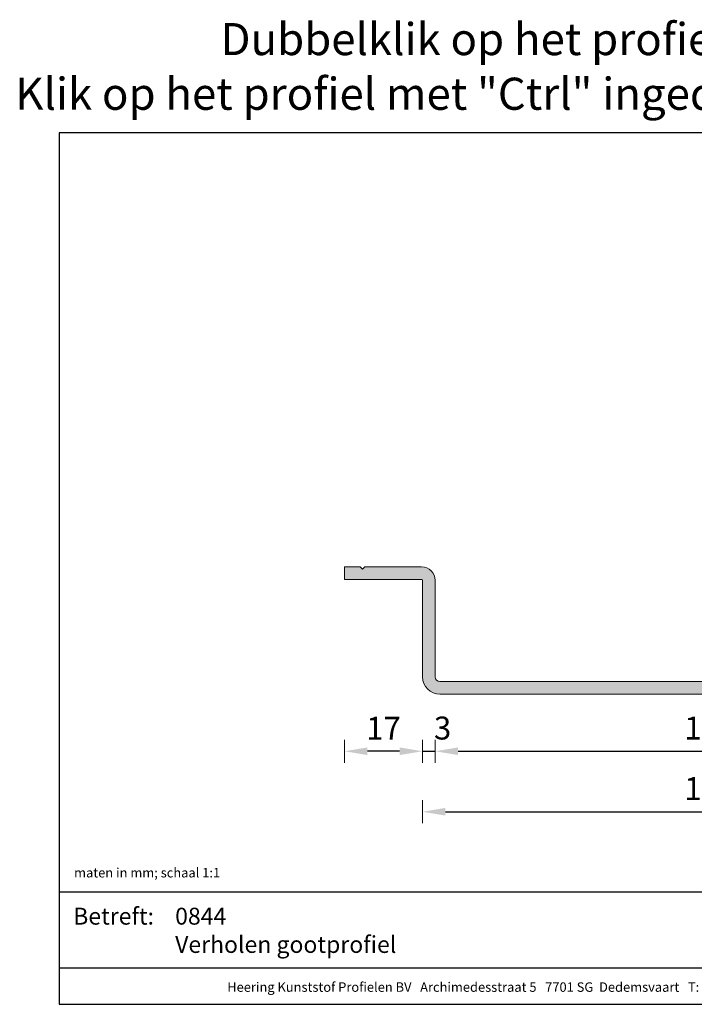
# Model space of a CAD drawing. Units: millimetres. Extents: x -19 to 275, y 31 to 245.
# Drawn here: x -19 to 128, y 31 to 245 of the extents above; entities that cross this region are included whole.
import ezdxf
from ezdxf.enums import TextEntityAlignment as Align

# ---------------------------------------------------------------- set-up
doc = ezdxf.new("R2010")
doc.units = ezdxf.units.MM
doc.header["$MEASUREMENT"] = 0
for name, color, linetype, lineweight in [('Arcering profielen', 7, 'Continuous', 5), ('Attributes', 7, 'Continuous', 25), ('Maatvoering profielen', 7, 'Continuous', 15), ('Tekst', 2, 'Continuous', 25)]:
    doc.layers.add(name, color=color, linetype=linetype, lineweight=lineweight)
doc.styles.add('Standaard', font='arial.ttf')
doc.dimstyles.new('Profielen', dxfattribs={"dimtxt": 5, "dimasz": 5, "dimexe": 0.18, "dimexo": 0.0625, "dimgap": 2.5, "dimtad": 1, "dimdec": 0, "dimzin": 0, "dimdsep": 46, "dimtxsty": 'Standaard', "dimblk": 'maat-punt-r', "dimcen": 0.09, "dimse1": 1, "dimse2": 1, "dimclrt": 256, "dimadec": 0, "dimazin": 0, "dimtfac": 1, "dimtdec": 0, "dimtmove": 1, "dimatfit": 3, "dimfxl": 0, "dimtolj": 1, "dimtzin": 0, "dimarcsym": 0})

# ---------------------------------------------------------------- blocks, each defined once
blk = doc.blocks.new('Kader Keralit Landscape')
for p, q in [((0, 24.55133687386024), (277.0000000000001, 24.55133687386024)), ((0, 7.945785975696708), (229.4238296289369, 7.945785975696708))]:
    blk.add_line(p, q)
blk.add_lwpolyline([(277.0000000000001, 190), (0, 190), (0, 0), (277.0000000000001, 0)], close=True)
at = {"layer": 'Tekst', "style": 'Standaard'}
blk.add_text('Betreft:', height=3.681818181818585, dxfattribs=at).set_placement((3.07203168884007, 17.3721698667041))
blk.add_text('Heering Kunststof Profielen BV   Archimedesstraat 5   7701 SG  Dedemsvaart   T: +31 (0)523-615631   F: +31 (0)523-612668', height=2.061818181818408, dxfattribs=at).set_placement((114.7119148144666, 3.487856867835944), align=Align.MIDDLE)
for tag, p in [('BETREFT1', (25.31714674242539, 17.37006292847127)), ('BETREFT2', (25.31714674242539, 11.20668195363851))]:
    blk.add_attdef(tag, p, '', height=3.681818181818585, dxfattribs=at)
blk = doc.blocks.new('maat-punt-r')
at = {"layer": 'Maatvoering profielen'}
blk.add_line((-1.455191522836685e-11, 0.500000000001819), (-1.455191522836685e-11, -0.499999999998181), dxfattribs=at)
blk.add_line((-1.455191522836685e-11, 0.500000000001819), (-1.455191522836685e-11, -0.499999999998181), dxfattribs=at)
blk.add_solid([(-1, 0.1666666666715173), (-1, -0.1666666666715173), (0, 0)], dxfattribs=at)
blk = doc.blocks.new('*D3')
at = {"layer": 'Defpoints', "color": 0}
for p in [(71.57370659304803, 112.5414441104048), (191.6069706334366, 112.5414441104048), (191.6069706334366, 85.81016266455754)]:
    blk.add_point(p, dxfattribs=at)
at = {"layer": 'Maatvoering profielen', "color": 0, "lineweight": -2}
blk.add_line((76.57370659304803, 85.81016266455754), (186.6069706334366, 85.81016266455754), dxfattribs=at)
at = {"layer": 'Maatvoering profielen', "color": 0, "lineweight": -2, "xscale": 5, "yscale": 5, "zscale": 5, "rotation": 180}
blk.add_blockref('maat-punt-r', (71.57370659304803, 85.81016266455754), dxfattribs=at)
at = {"layer": 'Maatvoering profielen', "color": 0, "lineweight": -2, "xscale": 5, "yscale": 5, "zscale": 5}
blk.add_blockref('maat-punt-r', (191.6069706334366, 85.81016266455754), dxfattribs=at)
at = {"layer": 'Maatvoering profielen', "insert": (131.5903386132423, 90.86302760316599), "char_height": 5, "attachment_point": 5, "style": 'Standaard'}
blk.add_mtext('\\A1;120', dxfattribs=at)
blk = doc.blocks.new('*D4')
at = {"layer": 'Defpoints', "color": 0}
for p in [(68.8086332357571, 112.5414441104048), (71.57370659304803, 112.5414441104048), (71.57370659304803, 85.81016266455754)]:
    blk.add_point(p, dxfattribs=at)
at = {"layer": 'Maatvoering profielen', "color": 0, "lineweight": -2}
for p, q in [((63.8086332357571, 85.81016266455754), (58.8086332357571, 85.81016266455754)), ((68.8086332357571, 85.81016266455754), (71.57370659304803, 85.81016266455754)), ((76.57370659304803, 85.81016266455754), (81.57370659304803, 85.81016266455754))]:
    blk.add_line(p, q, dxfattribs=at)
at = {"layer": 'Maatvoering profielen', "color": 0, "lineweight": -2, "xscale": 5, "yscale": 5, "zscale": 5}
blk.add_blockref('maat-punt-r', (68.8086332357571, 85.81016266455754), dxfattribs=at)
at = {"layer": 'Maatvoering profielen', "color": 0, "lineweight": -2, "xscale": 5, "yscale": 5, "zscale": 5, "rotation": 180}
blk.add_blockref('maat-punt-r', (71.57370659304803, 85.81016266455754), dxfattribs=at)
at = {"layer": 'Maatvoering profielen', "insert": (73.18006982712834, 90.86473292376627), "char_height": 5, "attachment_point": 5, "style": 'Standaard'}
blk.add_mtext('\\A1;3', dxfattribs=at)
blk = doc.blocks.new('*D6')
at = {"layer": 'Defpoints', "color": 0}
for p in [(68.8086332357571, 112.5414441104048), (194.3720439907275, 112.5414441104048), (194.3720439907275, 72.6216060468864)]:
    blk.add_point(p, dxfattribs=at)
at = {"layer": 'Maatvoering profielen', "color": 0, "lineweight": -2}
blk.add_line((73.8086332357571, 72.6216060468864), (189.3720439907275, 72.6216060468864), dxfattribs=at)
at = {"layer": 'Maatvoering profielen', "color": 0, "lineweight": -2, "xscale": 5, "yscale": 5, "zscale": 5, "rotation": 180}
blk.add_blockref('maat-punt-r', (68.8086332357571, 72.6216060468864), dxfattribs=at)
at = {"layer": 'Maatvoering profielen', "color": 0, "lineweight": -2, "xscale": 5, "yscale": 5, "zscale": 5}
blk.add_blockref('maat-punt-r', (194.3720439907275, 72.6216060468864), dxfattribs=at)
at = {"layer": 'Maatvoering profielen', "insert": (131.5903386132423, 77.67447098549485), "char_height": 5, "attachment_point": 5, "style": 'Standaard'}
blk.add_mtext('\\A1;126', dxfattribs=at)
blk = doc.blocks.new('*D11')
at = {"layer": 'Defpoints', "color": 0}
for p in [(51.76912854676635, 124.6381176206947), (68.8086332357571, 112.5414441104048), (51.76912854676635, 85.81016266455754)]:
    blk.add_point(p, dxfattribs=at)
at = {"layer": 'Maatvoering profielen', "color": 0, "lineweight": -2}
blk.add_line((63.8086332357571, 85.81016266455754), (56.76912854676635, 85.81016266455754), dxfattribs=at)
at = {"layer": 'Maatvoering profielen', "color": 0, "lineweight": -2, "xscale": 5, "yscale": 5, "zscale": 5, "rotation": 180}
blk.add_blockref('maat-punt-r', (51.76912854676635, 85.81016266455754), dxfattribs=at)
at = {"layer": 'Maatvoering profielen', "color": 0, "lineweight": -2, "xscale": 5, "yscale": 5, "zscale": 5}
blk.add_blockref('maat-punt-r', (68.8086332357571, 85.81016266455754), dxfattribs=at)
at = {"layer": 'Maatvoering profielen', "insert": (60.28888089126173, 90.82039458815917), "char_height": 5, "attachment_point": 5, "style": 'Standaard'}
blk.add_mtext('\\A1;17', dxfattribs=at)
blk = doc.blocks.new('0844')
at = {"layer": 'Arcering profielen'}
h = blk.add_hatch(color=256, dxfattribs=at)
edge = h.paths.add_edge_path()
edge.add_line((0, -2.765073357291044), (59.00415779087029, -2.765073357291044))
edge.add_arc((58.94100677621589, 1.075591079229419), 3.841183589026295, 270.9420142374404, 359.0895102621841)
edge.add_line((62.7817053774852, 1.01455323184814), (62.7817053774852, 22.0602904306694))
edge.add_arc((62.98003988234365, 22.04496460026334), 0.1989257572439583, 107.26555625813461, 175.5813846149524, ccw=False)
edge.add_line((62.92099854661205, 22.23492664270896), (79.82121006647594, 22.23492664270896))
edge.add_line((79.82121006647594, 22.23492664270896), (79.82121006647594, 25.03326404038842))
edge.add_line((79.82121006647594, 25.03326404038842), (76.35759186102712, 25.03326404038842))
edge.add_line((76.35759186102712, 25.03326404038842), (75.86694726529731, 24.50935540427008))
edge.add_line((75.86694726529731, 24.50935540427008), (75.37838167209168, 25.03326404038842))
edge.add_line((75.37838167209168, 25.03326404038842), (62.99168463243745, 25.03326404038842))
edge.add_arc((63.00023055413633, 22.04965880335337), 2.983617476024803, 90.16411149178782, 179.7958355357013)
edge.add_line((60.01663202019427, 22.0602904306694), (60.01663202019427, 1.01455323184814))
edge.add_arc((58.99527938118247, 1.021336575674855), 1.021375164652944, 270.4980557859729, 359.61947397693905, ccw=False)
edge.add_line((59.00415779087029, 0), (0, 0))
edge.add_line((0, 0), (-59.00415779087029, 0))
edge.add_arc((-58.99527938118247, 1.021336575674855), 1.021375164652944, 180.380526023061, 269.50194421402705, ccw=False)
edge.add_line((-60.01663202019427, 1.01455323184814), (-60.01663202019427, 22.0602904306694))
edge.add_arc((-63.00023055413633, 22.04965880335337), 2.983617476024803, 0.2041644642986624, 89.8358885082122)
edge.add_line((-62.99168463243745, 25.03326404038842), (-75.37838167209168, 25.03326404038842))
edge.add_line((-75.37838167209168, 25.03326404038842), (-75.86694726529731, 24.50935540427008))
edge.add_line((-75.86694726529731, 24.50935540427008), (-76.35759186102712, 25.03326404038842))
edge.add_line((-76.35759186102712, 25.03326404038842), (-79.82121006647594, 25.03326404038842))
edge.add_line((-79.82121006647594, 25.03326404038842), (-79.82121006647594, 22.23492664270896))
edge.add_line((-79.82121006647594, 22.23492664270896), (-62.92099854661205, 22.23492664270896))
edge.add_arc((-62.98003988234365, 22.04496460026334), 0.1989257572439583, 4.418615385047701, 72.7344437418655, ccw=False)
edge.add_line((-62.7817053774852, 22.0602904306694), (-62.7817053774852, 1.01455323184814))
edge.add_arc((-58.94100677621589, 1.075591079229419), 3.841183589026295, 180.9104897378159, 269.0579857625595)
edge.add_line((-59.00415779087029, -2.765073357291044), (0, -2.765073357291044))
blk.add_lwpolyline([(0, -2.765073357291044), (-59.00415779087029, -2.765073357291044, -0.4047750484828209), (-62.7817053774852, 1.01455323184814), (-62.7817053774852, 22.0602904306694, 0.3072381878232486), (-62.92099854661205, 22.23492664270896), (-79.82121006647594, 22.23492664270896), (-79.82121006647594, 25.03326404038842), (-76.35759186102712, 25.03326404038842), (-75.86694726529731, 24.50935540427008), (-75.37838167209168, 25.03326404038842), (-62.99168463243745, 25.03326404038842, -0.4123322043394914), (-60.01663202019427, 22.0602904306694), (-60.01663202019427, 1.01455323184814, 0.4097293936511334), (-59.00415779087029, 0), (0, 0)], format="xyb")
at = {"layer": 'Attributes', "style": 'Standaard', "flags": 1}
for tag, p in [('BESTELNUMMER', (-62.62097688133628, 21.99835328683946)), ('OMSCHRIJVING', (-62.62097688133628, 20.99835328683946)), ('MATERIAAL', (-62.62097688133628, 19.99835328683946)), ('KLEUR', (-62.62097688133628, 18.99835328683946))]:
    blk.add_attdef(tag, p, '', height=0.2, dxfattribs=at)

msp = doc.modelspace()

# ---------------------------------------------------------------- block references
msp.add_blockref('Kader Keralit Landscape', (-10.48279478555018, 30.64369237524691)).add_auto_attribs({'BETREFT2': 'Verholen gootprofiel', 'BETREFT1': '0844'})
at = {"layer": 'Arcering profielen'}
msp.add_blockref('0844', (131.5903386132423, 101.0040222791461), dxfattribs=at)

# ---------------------------------------------------------------- texts
at = {"layer": 'Tekst', "style": 'Standaard'}
for s, p in [('Dubbelklik op het profiel voor meer informatie', (128.0172052144498, 237.5622536684328)), ('Klik op het profiel met "Ctrl" ingedrukt om naar de website te gaan', (128.0172052144498, 225.6436923752469))]:
    msp.add_text(s, height=7, dxfattribs=at).set_placement(p, align=Align.CENTER)
msp.add_text('maten in mm; schaal 1:1', height=2.061818181818408, dxfattribs=at).set_placement((-7.207731236384504, 58.30184560782273))

# ---------------------------------------------------------------- dimensions: what is measured, and where the dimension line sits
at = {"layer": 'Maatvoering profielen'}
dim = msp.add_linear_dim(base=(51.76912854676635, 85.81016266455754), p1=(68.8086332357571, 112.5414441104048), p2=(51.76912854676635, 124.6381176206947), angle=180, dimstyle='Profielen', dxfattribs=at)
dim.commit()
dim.dimension.update_dxf_attribs({"geometry": '*D11', "text_midpoint": (60.28888089126173, 90.82039458815917)})
dim = msp.add_linear_dim(base=(71.57370659304803, 85.81016266455754), p1=(68.8086332357571, 112.5414441104048), p2=(71.57370659304803, 112.5414441104048), dimstyle='Profielen', dxfattribs=at)
dim.commit()
dim.dimension.update_dxf_attribs({"geometry": '*D4', "text_midpoint": (73.18006982712834, 85.81016266455754), "dimtype": 160})
for base, p1, p2, picture, middle in [((194.3720439907275, 72.6216060468864), (68.8086332357571, 112.5414441104048), (194.3720439907275, 112.5414441104048), '*D6', (131.5903386132423, 77.67447098549485)), ((191.6069706334366, 85.81016266455754), (71.57370659304803, 112.5414441104048), (191.6069706334366, 112.5414441104048), '*D3', (131.5903386132423, 90.86302760316599))]:
    dim = msp.add_linear_dim(base=base, p1=p1, p2=p2, dimstyle='Profielen', dxfattribs=at)
    dim.commit()
    dim.dimension.update_dxf_attribs({"geometry": picture, "text_midpoint": middle})

doc.saveas('drawing.dxf')
